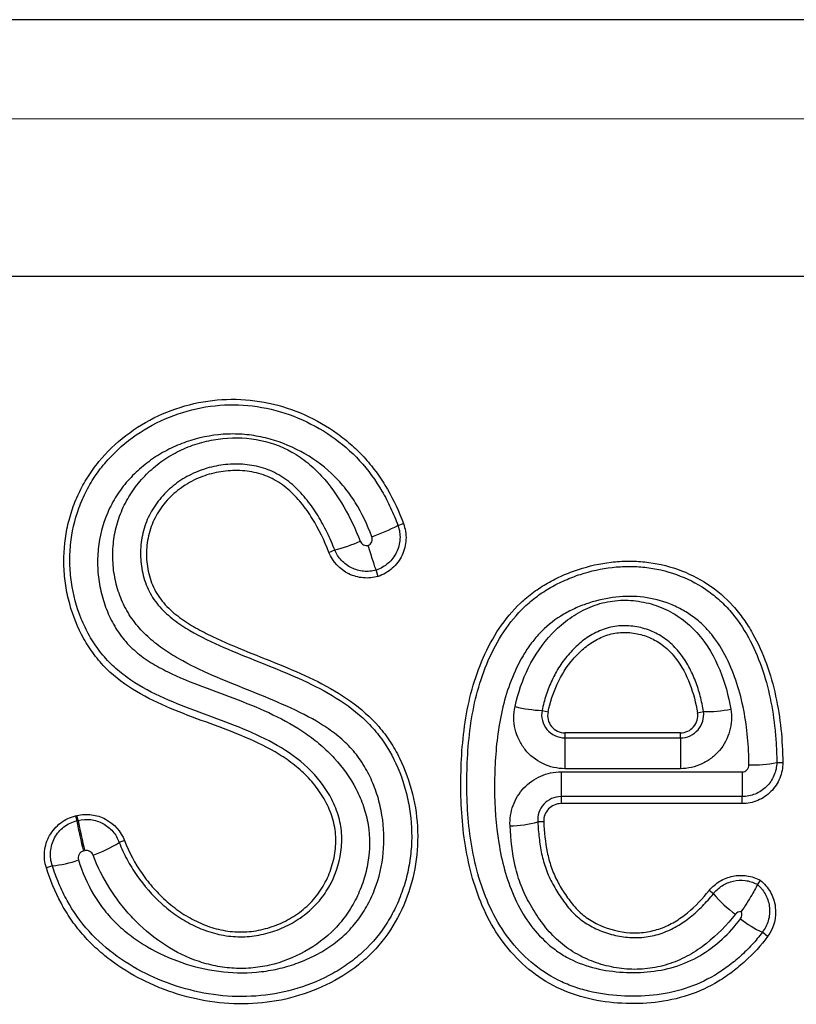
# Model space of a CAD drawing. Units: millimetres. Extents: x 75 to 2100, y 0 to 1460.
# Drawn here: x 1576 to 1602, y 1197 to 1231 of the extents above; entities that cross this region are included whole.
import ezdxf

# ---------------------------------------------------------------- set-up
doc = ezdxf.new("R2010")
doc.units = ezdxf.units.MM
doc.header["$LTSCALE"] = 5
doc.layers.get('0').update_dxf_attribs({"color": 1})
doc.layers.add('132307', color=7, linetype='Continuous')

# ---------------------------------------------------------------- blocks, each defined once
blk = doc.blocks.new('1037902-M_005_Front_view')
for p, q in [((435.132, 121.771), (328.47, 121.771)), ((329.224, 118.357), (434.378, 118.36)), ((361.884, 104.335), (362.071, 104.402)), ((359.507, 103.405), (359.705, 103.488)), ((361.135, 102.794), (361.13, 102.792)), ((361.201, 102.576), (361.135, 102.793)), ((366.848, 97.956), (367.055, 97.905)), ((372.205, 97.875), (372.413, 97.915)), ((371.616, 97.182), (367.637, 97.182)), ((367.637, 97.182), (367.637, 97.008)), ((371.616, 97.008), (371.616, 97.182)), ((367.637, 97.008), (371.616, 97.008)), ((374.937, 96.162), (375.143, 96.158)), ((367.502, 95.835), (373.739, 95.835)), ((371.616, 95.947), (367.637, 95.947)), ((373.739, 94.984), (367.502, 94.984)), ((367.502, 94.984), (367.502, 94.742)), ((373.739, 94.742), (367.502, 94.742)), ((373.739, 94.742), (373.739, 94.984)), ((350.777, 94.32), (350.821, 94.331)), ((350.777, 94.32), (350.819, 94.153)), ((350.819, 94.153), (350.863, 94.164)), ((350.863, 94.164), (350.821, 94.331)), ((366.908, 94.116), (366.702, 94.112)), ((352.462, 93.468), (352.278, 93.403)), ((351.093, 93.118), (351.049, 93.107)), ((349.974, 92.599), (349.767, 92.526)), ((374.369, 92.101), (374.271, 91.958)), ((372.752, 91.634), (372.606, 91.744)), ((374.268, 91.954), (374.289, 91.936)), ((374.623, 90.164), (374.44, 90.308))]:
    blk.add_line(p, q)
at = {"flags": 128}
for points in [[(434.379, 112.912), (418.379, 112.912), (354.379, 112.912), (329.225, 112.913)], [(367.637, 97.008), (367.637, 96.977), (367.637, 96.937), (367.637, 96.888), (367.637, 96.83), (367.637, 96.764), (367.637, 96.691), (367.637, 96.612), (367.637, 96.527), (367.637, 96.436), (367.637, 96.343), (367.637, 96.246), (367.637, 96.147), (367.637, 96.047), (367.637, 95.947)], [(371.616, 97.008), (371.616, 96.977), (371.616, 96.937), (371.616, 96.888), (371.616, 96.83), (371.616, 96.764), (371.616, 96.691), (371.616, 96.612), (371.616, 96.527), (371.616, 96.436), (371.616, 96.343), (371.616, 96.246), (371.616, 96.147), (371.616, 96.047), (371.616, 95.947)], [(367.502, 95.835), (367.502, 95.737), (367.502, 95.641), (367.502, 95.548), (367.502, 95.459), (367.502, 95.375), (367.502, 95.297), (367.502, 95.224), (367.502, 95.16), (367.502, 95.103), (367.502, 95.054), (367.502, 95.014), (367.502, 94.984)], [(373.739, 95.835), (373.739, 95.737), (373.739, 95.641), (373.739, 95.548), (373.739, 95.459), (373.739, 95.375), (373.739, 95.297), (373.739, 95.224), (373.739, 95.16), (373.739, 95.103), (373.739, 95.054), (373.739, 95.014), (373.739, 94.984)]]:
    blk.add_lwpolyline(points, dxfattribs=at)
for centre, radius, start, end in [((358.78, 110.28), 6.707, 289.1826, 297.5717), ((358.122, 109.57), 6.285, 284.5827, 293.0868), ((366.994, 102.319), 4.366, 255.7439, 268.0845), ((372.504, 102.174), 4.26, 268.7675, 281.4751), ((374.109, 100.115), 4.039, 268.1679, 281.8169), ((366.632, 97.084), 16.083, 190.5008, 194.3168), ((366.682, 97.097), 16.089, 190.502, 194.3164), ((365.731, 97.595), 3.616, 270.2427, 285.588), ((350.181, 96.609), 3.83, 288.1705, 303.1995), ((349.668, 96.107), 3.521, 274.9776, 290.0411), ((376.174, 94.554), 4.499, 220.4771, 233.731), ((375.982, 93.663), 3.692, 231.5793, 245.3145)]:
    blk.add_arc(centre, radius, start, end)
for points, knots in [([(352.462, 93.468), (352.618, 93.061), (352.821, 92.682), (353.191, 92.151), (353.327, 91.979), (353.615, 91.655), (353.767, 91.503), (354.091, 91.22), (354.261, 91.089), (354.622, 90.849), (354.814, 90.741), (355.209, 90.558), (355.412, 90.484), (355.834, 90.372), (356.052, 90.336), (356.484, 90.309), (356.701, 90.318), (357.133, 90.38), (357.347, 90.432), (357.758, 90.573), (357.958, 90.663), (358.339, 90.879), (358.516, 91.004), (358.842, 91.287), (358.993, 91.448), (359.252, 91.797), (359.361, 91.983), (359.543, 92.377), (359.614, 92.585), (359.711, 93.006), (359.739, 93.221), (359.744, 93.658), (359.721, 93.872), (359.622, 94.292), (359.546, 94.499), (359.356, 94.89), (359.243, 95.074), (358.986, 95.424), (358.841, 95.59), (358.533, 95.895), (358.368, 96.035), (358.02, 96.293), (357.837, 96.413), (357.272, 96.742), (356.878, 96.924), (355.674, 97.422), (354.843, 97.69), (353.642, 98.196), (353.248, 98.384), (352.5, 98.83), (352.151, 99.086), (351.687, 99.545), (351.543, 99.711), (351.283, 100.057), (351.166, 100.238), (350.85, 100.803), (350.686, 101.212), (350.514, 101.838), (350.469, 102.049), (350.402, 102.478), (350.382, 102.697), (350.358, 103.347), (350.393, 103.776), (350.521, 104.414), (350.577, 104.627), (350.712, 105.038), (350.791, 105.239), (350.975, 105.629), (351.078, 105.819), (351.311, 106.187), (351.44, 106.365), (351.852, 106.867), (352.164, 107.167), (352.858, 107.7), (353.229, 107.925), (354.014, 108.293), (354.431, 108.437), (355.275, 108.629), (355.704, 108.68), (356.579, 108.687), (357.011, 108.643), (357.855, 108.461), (358.274, 108.323), (359.065, 107.97), (359.44, 107.755), (359.97, 107.373), (360.142, 107.236), (360.464, 106.947), (360.616, 106.795), (360.903, 106.474), (361.038, 106.306), (361.291, 105.954), (361.409, 105.77), (361.736, 105.205), (361.918, 104.81), (362.071, 104.402)], [0, 0, 0, 0, 0.03125, 0.03125, 0.046875, 0.046875, 0.0625, 0.0625, 0.078125, 0.078125, 0.09375, 0.09375, 0.109375, 0.109375, 0.125, 0.125, 0.140625, 0.140625, 0.15625, 0.15625, 0.171875, 0.171875, 0.1875, 0.1875, 0.203125, 0.203125, 0.21875, 0.21875, 0.234375, 0.234375, 0.25, 0.25, 0.265625, 0.265625, 0.28125, 0.28125, 0.296875, 0.296875, 0.3125, 0.3125, 0.328125, 0.328125, 0.34375, 0.34375, 0.375, 0.375, 0.4375, 0.4375, 0.46875, 0.46875, 0.5, 0.5, 0.515625, 0.515625, 0.53125, 0.53125, 0.5625, 0.5625, 0.578125, 0.578125, 0.59375, 0.59375, 0.625, 0.625, 0.640625, 0.640625, 0.65625, 0.65625, 0.671875, 0.671875, 0.6875, 0.6875, 0.71875, 0.71875, 0.75, 0.75, 0.78125, 0.78125, 0.8125, 0.8125, 0.84375, 0.84375, 0.875, 0.875, 0.90625, 0.90625, 0.921875, 0.921875, 0.9375, 0.9375, 0.953125, 0.953125, 0.96875, 0.96875, 1, 1, 1, 1]), ([(352.278, 93.403), (352.317, 93.304), (352.36, 93.203), (352.45, 93.007), (352.498, 92.911), (352.65, 92.627), (352.762, 92.445), (353.128, 91.914), (353.417, 91.583), (353.895, 91.152), (354.063, 91.019), (354.417, 90.773), (354.604, 90.661), (354.994, 90.465), (355.194, 90.383), (355.608, 90.253), (355.823, 90.205), (356.256, 90.15), (356.473, 90.144), (356.905, 90.173), (357.123, 90.208), (357.546, 90.316), (357.75, 90.388), (358.146, 90.567), (358.339, 90.675), (358.694, 90.921), (358.86, 91.059), (359.163, 91.368), (359.299, 91.54), (359.648, 92.083), (359.812, 92.493), (359.932, 93.126), (359.952, 93.343), (359.945, 93.775), (359.917, 93.988), (359.814, 94.405), (359.738, 94.612), (359.55, 95.002), (359.438, 95.187), (359.056, 95.719), (358.75, 96.028), (358.058, 96.565), (357.685, 96.785), (356.524, 97.362), (355.694, 97.641), (354.473, 98.101), (354.067, 98.262), (353.282, 98.632), (352.903, 98.84), (352.373, 99.221), (352.203, 99.36), (351.889, 99.659), (351.744, 99.819), (351.48, 100.16), (351.36, 100.343), (351.145, 100.722), (351.051, 100.918), (350.807, 101.519), (350.693, 101.945), (350.6, 102.587), (350.582, 102.802), (350.573, 103.234), (350.581, 103.453), (350.647, 104.103), (350.742, 104.523), (350.963, 105.134), (351.05, 105.336), (351.249, 105.722), (351.36, 105.907), (351.606, 106.262), (351.74, 106.431), (352.03, 106.755), (352.187, 106.909), (352.676, 107.339), (353.033, 107.586), (353.803, 108), (354.204, 108.161), (355.038, 108.394), (355.473, 108.465), (356.336, 108.508), (356.768, 108.481), (357.629, 108.327), (358.043, 108.202), (358.843, 107.87), (359.23, 107.658), (359.94, 107.167), (360.267, 106.885), (360.859, 106.24), (361.112, 105.889), (361.439, 105.329), (361.539, 105.136), (361.678, 104.84), (361.722, 104.74), (361.806, 104.539), (361.846, 104.436), (361.884, 104.335)], [0, 0, 0, 0, 0.007813, 0.007813, 0.015625, 0.015625, 0.03125, 0.03125, 0.0625, 0.0625, 0.078125, 0.078125, 0.09375, 0.09375, 0.109375, 0.109375, 0.125, 0.125, 0.140625, 0.140625, 0.15625, 0.15625, 0.171875, 0.171875, 0.1875, 0.1875, 0.203125, 0.203125, 0.21875, 0.21875, 0.25, 0.25, 0.265625, 0.265625, 0.28125, 0.28125, 0.296875, 0.296875, 0.3125, 0.3125, 0.34375, 0.34375, 0.375, 0.375, 0.4375, 0.4375, 0.46875, 0.46875, 0.5, 0.5, 0.515625, 0.515625, 0.53125, 0.53125, 0.546875, 0.546875, 0.5625, 0.5625, 0.59375, 0.59375, 0.609375, 0.609375, 0.625, 0.625, 0.65625, 0.65625, 0.671875, 0.671875, 0.6875, 0.6875, 0.703125, 0.703125, 0.71875, 0.71875, 0.75, 0.75, 0.78125, 0.78125, 0.8125, 0.8125, 0.84375, 0.84375, 0.875, 0.875, 0.90625, 0.90625, 0.9375, 0.9375, 0.96875, 0.96875, 0.984375, 0.984375, 0.992188, 0.992188, 1, 1, 1, 1]), ([(350.875, 92.799), (351.008, 92.382), (351.176, 91.982), (351.507, 91.421), (351.631, 91.239), (351.903, 90.896), (352.05, 90.736), (352.363, 90.437), (352.529, 90.298), (352.879, 90.037), (353.063, 89.915), (353.628, 89.583), (354.023, 89.404), (354.847, 89.12), (355.279, 89.017), (356.141, 88.904), (356.575, 88.893), (357.231, 88.952), (357.45, 88.984), (357.876, 89.073), (358.086, 89.13), (358.496, 89.268), (358.698, 89.349), (359.092, 89.538), (359.286, 89.647), (359.65, 89.887), (359.823, 90.02), (360.147, 90.311), (360.3, 90.473), (360.571, 90.815), (360.692, 90.995), (360.905, 91.373), (360.999, 91.573), (361.236, 92.185), (361.335, 92.609), (361.42, 93.482), (361.404, 93.915), (361.297, 94.561), (361.247, 94.776), (361.122, 95.193), (361.046, 95.395), (360.866, 95.79), (360.762, 95.981), (360.521, 96.351), (360.386, 96.523), (360.09, 96.84), (359.929, 96.985), (359.586, 97.255), (359.404, 97.38), (358.845, 97.725), (358.456, 97.918), (357.265, 98.454), (356.444, 98.755), (355.245, 99.272), (354.85, 99.453), (354.278, 99.765), (354.091, 99.876), (353.727, 100.119), (353.55, 100.251), (353.217, 100.538), (353.061, 100.692), (352.778, 101.025), (352.649, 101.207), (352.432, 101.588), (352.343, 101.787), (352.2, 102.199), (352.146, 102.414), (352.075, 102.847), (352.057, 103.065), (352.055, 103.504), (352.073, 103.725), (352.142, 104.157), (352.194, 104.369), (352.335, 104.782), (352.425, 104.986), (352.635, 105.371), (352.755, 105.553), (353.025, 105.898), (353.176, 106.062), (353.499, 106.36), (353.67, 106.496), (354.034, 106.74), (354.228, 106.849), (354.627, 107.034), (354.832, 107.111), (355.252, 107.234), (355.469, 107.28), (356.124, 107.371), (356.56, 107.369), (357.435, 107.223), (357.846, 107.082), (358.42, 106.756), (358.603, 106.629), (358.943, 106.351), (359.102, 106.199), (359.549, 105.711), (359.801, 105.351), (360.238, 104.596), (360.425, 104.197), (360.587, 103.789)], [0, 0, 0, 0, 0.03125, 0.03125, 0.046875, 0.046875, 0.0625, 0.0625, 0.078125, 0.078125, 0.09375, 0.09375, 0.125, 0.125, 0.15625, 0.15625, 0.1875, 0.1875, 0.203125, 0.203125, 0.21875, 0.21875, 0.234375, 0.234375, 0.25, 0.25, 0.265625, 0.265625, 0.28125, 0.28125, 0.296875, 0.296875, 0.3125, 0.3125, 0.34375, 0.34375, 0.375, 0.375, 0.390625, 0.390625, 0.40625, 0.40625, 0.421875, 0.421875, 0.4375, 0.4375, 0.453125, 0.453125, 0.46875, 0.46875, 0.5, 0.5, 0.5625, 0.5625, 0.59375, 0.59375, 0.609375, 0.609375, 0.625, 0.625, 0.640625, 0.640625, 0.65625, 0.65625, 0.671875, 0.671875, 0.6875, 0.6875, 0.703125, 0.703125, 0.71875, 0.71875, 0.734375, 0.734375, 0.75, 0.75, 0.765625, 0.765625, 0.78125, 0.78125, 0.796875, 0.796875, 0.8125, 0.8125, 0.828125, 0.828125, 0.84375, 0.84375, 0.875, 0.875, 0.90625, 0.90625, 0.921875, 0.921875, 0.9375, 0.9375, 0.96875, 0.96875, 1, 1, 1, 1]), ([(360.984, 103.946), (360.83, 104.355), (360.643, 104.752), (360.3, 105.304), (360.175, 105.481), (359.9, 105.819), (359.75, 105.98), (359.274, 106.424), (358.921, 106.674), (358.149, 107.089), (357.744, 107.246), (357.11, 107.401), (356.893, 107.439), (356.46, 107.484), (356.244, 107.491), (355.595, 107.468), (355.158, 107.393), (354.538, 107.2), (354.336, 107.123), (353.941, 106.94), (353.748, 106.834), (353.381, 106.599), (353.207, 106.47), (352.876, 106.189), (352.718, 106.034), (352.431, 105.707), (352.301, 105.535), (352.069, 105.17), (351.967, 104.976), (351.708, 104.374), (351.601, 103.955), (351.533, 103.304), (351.527, 103.085), (351.546, 102.653), (351.572, 102.438), (351.654, 102.011), (351.711, 101.799), (351.854, 101.389), (351.94, 101.19), (352.146, 100.805), (352.265, 100.621), (352.534, 100.283), (352.685, 100.127), (353.017, 99.843), (353.195, 99.716), (353.563, 99.487), (353.754, 99.383), (354.337, 99.095), (354.743, 98.931), (355.558, 98.621), (355.969, 98.474), (357.19, 98.005), (357.987, 97.659), (358.883, 97.038), (359.058, 96.904), (359.387, 96.619), (359.543, 96.468), (359.983, 95.986), (360.241, 95.627), (360.541, 95.049), (360.627, 94.848), (360.768, 94.434), (360.82, 94.225), (360.924, 93.588), (360.919, 93.144), (360.814, 92.505), (360.763, 92.296), (360.629, 91.882), (360.546, 91.679), (360.354, 91.292), (360.244, 91.106), (359.995, 90.751), (359.855, 90.581), (359.402, 90.113), (359.057, 89.851), (358.289, 89.426), (357.884, 89.27), (357.243, 89.123), (357.026, 89.089), (356.593, 89.055), (356.377, 89.053), (355.944, 89.084), (355.725, 89.116), (355.298, 89.211), (355.09, 89.273), (354.481, 89.499), (354.089, 89.707), (353.377, 90.196), (353.051, 90.477), (352.604, 90.947), (352.461, 91.113), (352.195, 91.456), (352.071, 91.632), (351.726, 92.178), (351.531, 92.562), (351.376, 92.969)], [0, 0, 0, 0, 0.03125, 0.03125, 0.046875, 0.046875, 0.0625, 0.0625, 0.09375, 0.09375, 0.125, 0.125, 0.140625, 0.140625, 0.15625, 0.15625, 0.1875, 0.1875, 0.203125, 0.203125, 0.21875, 0.21875, 0.234375, 0.234375, 0.25, 0.25, 0.265625, 0.265625, 0.28125, 0.28125, 0.3125, 0.3125, 0.328125, 0.328125, 0.34375, 0.34375, 0.359375, 0.359375, 0.375, 0.375, 0.390625, 0.390625, 0.40625, 0.40625, 0.421875, 0.421875, 0.4375, 0.4375, 0.46875, 0.46875, 0.5, 0.5, 0.5625, 0.5625, 0.578125, 0.578125, 0.59375, 0.59375, 0.625, 0.625, 0.640625, 0.640625, 0.65625, 0.65625, 0.6875, 0.6875, 0.703125, 0.703125, 0.71875, 0.71875, 0.734375, 0.734375, 0.75, 0.75, 0.78125, 0.78125, 0.8125, 0.8125, 0.828125, 0.828125, 0.84375, 0.84375, 0.859375, 0.859375, 0.875, 0.875, 0.90625, 0.90625, 0.9375, 0.9375, 0.953125, 0.953125, 0.96875, 0.96875, 1, 1, 1, 1]), ([(359.705, 103.488), (359.625, 103.69), (359.537, 103.893), (359.346, 104.285), (359.242, 104.476), (359.016, 104.849), (358.892, 105.029), (358.618, 105.375), (358.47, 105.538), (358.145, 105.833), (357.967, 105.966), (357.585, 106.186), (357.384, 106.27), (356.962, 106.391), (356.741, 106.427), (356.303, 106.456), (356.081, 106.449), (355.643, 106.394), (355.429, 106.346), (355.011, 106.212), (354.806, 106.125), (354.422, 105.912), (354.243, 105.788), (353.909, 105.503), (353.755, 105.341), (353.489, 104.996), (353.374, 104.809), (353.187, 104.408), (353.119, 104.2), (353.031, 103.773), (353.01, 103.551), (353.015, 103.114), (353.04, 102.897), (353.138, 102.467), (353.211, 102.26), (353.407, 101.872), (353.534, 101.688), (353.825, 101.359), (353.988, 101.212), (354.338, 100.942), (354.521, 100.822), (355.084, 100.49), (355.479, 100.305), (356.278, 99.955), (356.684, 99.792), (357.496, 99.467), (357.902, 99.305), (358.703, 98.954), (359.1, 98.765), (359.858, 98.333), (360.219, 98.091), (360.716, 97.662), (360.874, 97.508), (361.163, 97.183), (361.295, 97.012), (361.657, 96.472), (361.853, 96.075), (362.075, 95.463), (362.137, 95.255), (362.239, 94.831), (362.279, 94.615), (362.363, 93.969), (362.372, 93.537), (362.312, 92.888), (362.28, 92.67), (362.192, 92.245), (362.136, 92.037), (362.001, 91.627), (361.922, 91.426), (361.74, 91.033), (361.635, 90.839), (361.29, 90.285), (361.017, 89.951), (360.542, 89.507), (360.371, 89.367), (360.016, 89.111), (359.832, 88.995), (359.262, 88.676), (358.853, 88.505), (358.02, 88.25), (357.592, 88.165), (356.716, 88.079), (356.281, 88.08), (355.414, 88.16), (354.98, 88.242), (354.139, 88.475), (353.732, 88.627), (352.944, 88.999), (352.563, 89.221), (351.859, 89.729), (351.532, 90.015), (350.945, 90.668), (350.696, 91.021), (350.382, 91.588), (350.288, 91.784), (350.117, 92.185), (350.041, 92.392), (349.974, 92.599)], [0, 0, 0, 0, 0.015625, 0.015625, 0.03125, 0.03125, 0.046875, 0.046875, 0.0625, 0.0625, 0.078125, 0.078125, 0.09375, 0.09375, 0.109375, 0.109375, 0.125, 0.125, 0.140625, 0.140625, 0.15625, 0.15625, 0.171875, 0.171875, 0.1875, 0.1875, 0.203125, 0.203125, 0.21875, 0.21875, 0.234375, 0.234375, 0.25, 0.25, 0.265625, 0.265625, 0.28125, 0.28125, 0.296875, 0.296875, 0.3125, 0.3125, 0.34375, 0.34375, 0.375, 0.375, 0.40625, 0.40625, 0.4375, 0.4375, 0.46875, 0.46875, 0.484375, 0.484375, 0.5, 0.5, 0.53125, 0.53125, 0.546875, 0.546875, 0.5625, 0.5625, 0.59375, 0.59375, 0.609375, 0.609375, 0.625, 0.625, 0.640625, 0.640625, 0.65625, 0.65625, 0.6875, 0.6875, 0.703125, 0.703125, 0.71875, 0.71875, 0.75, 0.75, 0.78125, 0.78125, 0.8125, 0.8125, 0.84375, 0.84375, 0.875, 0.875, 0.90625, 0.90625, 0.9375, 0.9375, 0.96875, 0.96875, 0.984375, 0.984375, 1, 1, 1, 1]), ([(359.507, 103.405), (359.345, 103.812), (359.158, 104.204), (358.816, 104.758), (358.691, 104.937), (358.414, 105.277), (358.261, 105.438), (357.928, 105.723), (357.743, 105.849), (357.351, 106.046), (357.145, 106.116), (356.714, 106.207), (356.493, 106.227), (356.056, 106.224), (355.836, 106.2), (355.405, 106.11), (355.196, 106.045), (354.793, 105.872), (354.598, 105.762), (354.243, 105.509), (354.08, 105.364), (353.784, 105.036), (353.656, 104.857), (353.446, 104.475), (353.363, 104.268), (353.253, 103.844), (353.224, 103.627), (353.214, 103.187), (353.234, 102.967), (353.324, 102.54), (353.396, 102.327), (353.592, 101.939), (353.718, 101.761), (354.017, 101.435), (354.183, 101.292), (354.534, 101.032), (354.72, 100.914), (355.103, 100.697), (355.298, 100.598), (356.287, 100.127), (357.111, 99.823), (358.326, 99.319), (358.727, 99.144), (359.509, 98.75), (359.892, 98.529), (360.604, 98.019), (360.931, 97.732), (361.363, 97.233), (361.495, 97.056), (361.734, 96.692), (361.841, 96.503), (362.131, 95.919), (362.281, 95.502), (362.488, 94.656), (362.548, 94.223), (362.574, 93.348), (362.541, 92.916), (362.381, 92.065), (362.254, 91.641), (361.911, 90.845), (361.696, 90.469), (361.301, 89.944), (361.158, 89.777), (360.854, 89.466), (360.693, 89.321), (360.183, 88.915), (359.805, 88.681), (359.018, 88.301), (358.605, 88.152), (357.751, 87.936), (357.319, 87.872), (356.447, 87.823), (356.003, 87.841), (355.135, 87.953), (354.71, 88.047), (354.082, 88.24), (353.874, 88.314), (353.468, 88.478), (353.269, 88.568), (352.687, 88.862), (352.317, 89.089), (351.794, 89.485), (351.624, 89.626), (351.304, 89.923), (351.153, 90.079), (350.87, 90.407), (350.737, 90.578), (350.491, 90.938), (350.376, 91.126), (350.066, 91.704), (349.9, 92.108), (349.767, 92.526)], [0, 0, 0, 0, 0.03125, 0.03125, 0.046875, 0.046875, 0.0625, 0.0625, 0.078125, 0.078125, 0.09375, 0.09375, 0.109375, 0.109375, 0.125, 0.125, 0.140625, 0.140625, 0.15625, 0.15625, 0.171875, 0.171875, 0.1875, 0.1875, 0.203125, 0.203125, 0.21875, 0.21875, 0.234375, 0.234375, 0.25, 0.25, 0.265625, 0.265625, 0.28125, 0.28125, 0.296875, 0.296875, 0.3125, 0.3125, 0.375, 0.375, 0.40625, 0.40625, 0.4375, 0.4375, 0.46875, 0.46875, 0.484375, 0.484375, 0.5, 0.5, 0.53125, 0.53125, 0.5625, 0.5625, 0.59375, 0.59375, 0.625, 0.625, 0.65625, 0.65625, 0.671875, 0.671875, 0.6875, 0.6875, 0.71875, 0.71875, 0.75, 0.75, 0.78125, 0.78125, 0.8125, 0.8125, 0.84375, 0.84375, 0.859375, 0.859375, 0.875, 0.875, 0.90625, 0.90625, 0.921875, 0.921875, 0.9375, 0.9375, 0.953125, 0.953125, 0.96875, 0.96875, 1, 1, 1, 1]), ([(361.884, 104.335), (361.938, 104.187), (361.962, 104.026), (361.945, 103.708), (361.905, 103.551), (361.767, 103.266), (361.669, 103.137), (361.432, 102.927), (361.289, 102.845), (361.139, 102.795)], [0, 0, 0, 0, 0.25, 0.25, 0.5, 0.5, 0.75, 0.75, 1, 1, 1, 1]), ([(362.071, 104.402), (362.105, 104.313), (362.128, 104.223), (362.158, 104.038), (362.164, 103.942), (362.156, 103.754), (362.143, 103.662), (362.097, 103.479), (362.065, 103.389), (361.945, 103.135), (361.829, 102.981), (361.618, 102.795), (361.541, 102.739), (361.377, 102.644), (361.291, 102.606), (361.201, 102.576)], [0, 0, 0, 0, 0.125, 0.125, 0.25, 0.25, 0.375, 0.375, 0.5, 0.5, 0.75, 0.75, 0.875, 0.875, 1, 1, 1, 1]), ([(360.856, 103.641), (360.912, 103.665), (360.957, 103.712), (361.004, 103.824), (361.005, 103.889), (360.984, 103.946)], [0, 0, 0, 0, 0.5, 0.5, 1, 1, 1, 1]), ([(360.587, 103.789), (360.607, 103.737), (360.646, 103.693), (360.744, 103.639), (360.8, 103.63), (360.856, 103.641)], [0, 0, 0, 0, 0.5, 0.5, 1, 1, 1, 1]), ([(361.135, 102.794), (361.115, 102.844), (361.077, 102.953), (361.002, 103.179), (360.975, 103.264), (360.917, 103.445), (360.886, 103.543), (360.856, 103.641)], [0, 0, 0, 0, 0.5, 0.5, 0.75, 0.75, 1, 1, 1, 1]), ([(361.201, 102.576), (361.034, 102.529), (360.862, 102.511), (360.516, 102.541), (360.349, 102.587), (359.884, 102.815), (359.636, 103.082), (359.507, 103.405)], [0, 0, 0, 0, 0.25, 0.25, 0.5, 0.5, 1, 1, 1, 1]), ([(361.13, 102.792), (361.06, 102.773), (360.987, 102.76), (360.844, 102.747), (360.772, 102.747), (360.557, 102.767), (360.415, 102.807), (360.156, 102.934), (360.038, 103.02), (359.839, 103.232), (359.76, 103.353), (359.705, 103.488)], [0, 0, 0, 0, 0.125, 0.125, 0.25, 0.25, 0.5, 0.5, 0.75, 0.75, 1, 1, 1, 1]), ([(374.623, 90.164), (374.392, 89.852), (374.134, 89.569), (373.71, 89.181), (373.563, 89.058), (373.255, 88.826), (373.093, 88.717), (372.596, 88.418), (372.249, 88.257), (371.52, 88.016), (371.134, 87.934), (370.368, 87.846), (369.984, 87.837), (369.213, 87.878), (368.824, 87.93), (368.074, 88.107), (367.709, 88.232), (367.009, 88.573), (366.688, 88.783), (366.099, 89.272), (365.828, 89.554), (365.355, 90.159), (365.15, 90.484), (364.624, 91.518), (364.403, 92.247), (364.187, 93.376), (364.136, 93.759), (364.069, 94.518), (364.053, 94.898), (364.048, 95.657), (364.058, 96.037), (364.104, 96.795), (364.142, 97.174), (364.257, 97.932), (364.335, 98.312), (364.54, 99.053), (364.667, 99.415), (364.977, 100.12), (365.162, 100.463), (365.587, 101.098), (365.83, 101.393), (366.251, 101.791), (366.402, 101.917), (366.713, 102.147), (366.874, 102.252), (367.208, 102.443), (367.379, 102.53), (367.733, 102.686), (367.916, 102.756), (368.469, 102.937), (368.846, 103.021), (369.423, 103.089), (369.618, 103.101), (370.007, 103.105), (370.199, 103.096), (370.772, 103.036), (371.147, 102.952), (371.883, 102.692), (372.23, 102.521), (372.874, 102.098), (373.174, 101.84), (373.56, 101.41), (373.68, 101.259), (373.904, 100.944), (374.008, 100.779), (374.294, 100.273), (374.45, 99.922), (374.711, 99.201), (374.816, 98.829), (375.063, 97.695), (375.138, 96.93), (375.143, 96.158)], [0, 0, 0, 0, 0.03125, 0.03125, 0.046875, 0.046875, 0.0625, 0.0625, 0.09375, 0.09375, 0.125, 0.125, 0.15625, 0.15625, 0.1875, 0.1875, 0.21875, 0.21875, 0.25, 0.25, 0.28125, 0.28125, 0.3125, 0.3125, 0.375, 0.375, 0.40625, 0.40625, 0.4375, 0.4375, 0.46875, 0.46875, 0.5, 0.5, 0.53125, 0.53125, 0.5625, 0.5625, 0.59375, 0.59375, 0.625, 0.625, 0.640625, 0.640625, 0.65625, 0.65625, 0.671875, 0.671875, 0.6875, 0.6875, 0.71875, 0.71875, 0.734375, 0.734375, 0.75, 0.75, 0.78125, 0.78125, 0.8125, 0.8125, 0.84375, 0.84375, 0.859375, 0.859375, 0.875, 0.875, 0.90625, 0.90625, 0.9375, 0.9375, 1, 1, 1, 1]), ([(374.44, 90.308), (374.385, 90.234), (374.326, 90.159), (374.207, 90.015), (374.146, 89.945), (373.957, 89.74), (373.825, 89.609), (373.55, 89.36), (373.406, 89.242), (373.105, 89.019), (372.948, 88.914), (372.467, 88.63), (372.13, 88.478), (371.422, 88.251), (371.049, 88.176), (370.308, 88.096), (369.936, 88.09), (369.189, 88.135), (368.815, 88.188), (368.273, 88.321), (368.094, 88.374), (367.743, 88.5), (367.568, 88.574), (367.066, 88.825), (366.759, 89.032), (366.195, 89.513), (365.936, 89.789), (365.486, 90.378), (365.293, 90.694), (364.962, 91.362), (364.826, 91.709), (364.605, 92.413), (364.519, 92.772), (364.384, 93.499), (364.336, 93.87), (364.274, 94.606), (364.26, 94.974), (364.256, 95.707), (364.265, 96.073), (364.31, 96.804), (364.346, 97.169), (364.455, 97.897), (364.529, 98.261), (364.726, 98.984), (364.848, 99.338), (365.145, 100.022), (365.323, 100.356), (365.736, 100.978), (365.971, 101.267), (366.379, 101.655), (366.525, 101.777), (366.826, 101.999), (366.982, 102.1), (367.305, 102.286), (367.472, 102.37), (367.816, 102.521), (367.993, 102.589), (368.527, 102.763), (368.892, 102.844), (369.453, 102.908), (369.642, 102.919), (370.016, 102.922), (370.203, 102.912), (370.759, 102.852), (371.131, 102.766), (371.833, 102.512), (372.166, 102.345), (372.636, 102.029), (372.785, 101.914), (373.065, 101.667), (373.196, 101.535), (373.565, 101.115), (373.779, 100.8), (374.138, 100.147), (374.286, 99.806), (374.534, 99.101), (374.633, 98.738), (374.786, 98.011), (374.842, 97.645), (374.897, 97.091), (374.911, 96.906), (374.93, 96.535), (374.936, 96.347), (374.937, 96.162)], [0, 0, 0, 0, 0.007812, 0.007812, 0.015625, 0.015625, 0.03125, 0.03125, 0.046875, 0.046875, 0.0625, 0.0625, 0.09375, 0.09375, 0.125, 0.125, 0.15625, 0.15625, 0.1875, 0.1875, 0.203125, 0.203125, 0.21875, 0.21875, 0.25, 0.25, 0.28125, 0.28125, 0.3125, 0.3125, 0.34375, 0.34375, 0.375, 0.375, 0.40625, 0.40625, 0.4375, 0.4375, 0.46875, 0.46875, 0.5, 0.5, 0.53125, 0.53125, 0.5625, 0.5625, 0.59375, 0.59375, 0.625, 0.625, 0.640625, 0.640625, 0.65625, 0.65625, 0.671875, 0.671875, 0.6875, 0.6875, 0.71875, 0.71875, 0.734375, 0.734375, 0.75, 0.75, 0.78125, 0.78125, 0.8125, 0.8125, 0.828125, 0.828125, 0.84375, 0.84375, 0.875, 0.875, 0.90625, 0.90625, 0.9375, 0.9375, 0.96875, 0.96875, 0.984375, 0.984375, 1, 1, 1, 1]), ([(361.139, 102.795), (361.139, 102.795), (361.139, 102.795), (361.139, 102.795), (361.138, 102.794), (361.136, 102.794), (361.135, 102.793)], [-0.00000005999, -0.00000005999, -0.00000005999, -0.00000005999, 0, 0, 0, 0.000004900516, 0.000004900516, 0.000004900516, 0.000004900516]), ([(373.98, 96.079), (373.976, 96.713), (373.92, 97.343), (373.737, 98.279), (373.659, 98.586), (373.465, 99.186), (373.348, 99.48), (373.062, 100.049), (372.894, 100.321), (372.596, 100.691), (372.489, 100.81), (372.256, 101.03), (372.133, 101.13), (371.875, 101.312), (371.74, 101.394), (371.458, 101.541), (371.31, 101.605), (370.861, 101.769), (370.552, 101.84), (369.912, 101.9), (369.594, 101.89), (368.963, 101.804), (368.651, 101.726), (368.202, 101.567), (368.056, 101.507), (367.769, 101.369), (367.627, 101.292), (367.222, 101.038), (366.977, 100.838), (366.65, 100.489), (366.548, 100.365), (366.36, 100.109), (366.273, 99.977), (366.032, 99.569), (365.896, 99.281), (365.551, 98.392), (365.411, 97.779), (365.284, 96.841), (365.255, 96.525), (365.22, 95.895), (365.212, 95.58), (365.215, 94.638), (365.256, 94.013), (365.408, 93.079), (365.474, 92.767), (365.642, 92.157), (365.745, 91.859), (365.998, 91.278), (366.15, 90.996), (366.502, 90.476), (366.703, 90.235), (367.047, 89.906), (367.17, 89.802), (367.425, 89.612), (367.558, 89.525), (367.972, 89.294), (368.275, 89.177), (368.889, 89.012), (369.202, 88.961), (369.839, 88.912), (370.16, 88.913), (370.792, 88.968), (371.106, 89.025), (371.721, 89.21), (372.011, 89.338), (372.557, 89.659), (372.816, 89.853), (373.285, 90.279), (373.498, 90.513), (373.688, 90.77)], [0, 0, 0, 0, 0.0625, 0.0625, 0.09375, 0.09375, 0.125, 0.125, 0.15625, 0.15625, 0.171875, 0.171875, 0.1875, 0.1875, 0.203125, 0.203125, 0.21875, 0.21875, 0.25, 0.25, 0.28125, 0.28125, 0.3125, 0.3125, 0.328125, 0.328125, 0.34375, 0.34375, 0.375, 0.375, 0.390625, 0.390625, 0.40625, 0.40625, 0.4375, 0.4375, 0.5, 0.5, 0.53125, 0.53125, 0.5625, 0.5625, 0.625, 0.625, 0.65625, 0.65625, 0.6875, 0.6875, 0.71875, 0.71875, 0.75, 0.75, 0.765625, 0.765625, 0.78125, 0.78125, 0.8125, 0.8125, 0.84375, 0.84375, 0.875, 0.875, 0.90625, 0.90625, 0.9375, 0.9375, 0.96875, 0.96875, 1, 1, 1, 1]), ([(365.918, 98.088), (366.02, 98.555), (366.174, 99.01), (366.596, 99.859), (366.87, 100.259), (367.359, 100.774), (367.536, 100.933), (367.922, 101.22), (368.126, 101.345), (368.557, 101.549), (368.786, 101.63), (369.25, 101.733), (369.486, 101.757), (369.967, 101.752), (370.205, 101.723), (370.668, 101.616), (370.898, 101.538), (371.329, 101.336), (371.531, 101.213), (371.908, 100.923), (372.083, 100.755), (372.547, 100.215), (372.79, 99.794), (373.151, 98.924), (373.275, 98.469), (373.352, 97.999)], [0, 0, 0, 0, 0.125, 0.125, 0.25, 0.25, 0.3125, 0.3125, 0.375, 0.375, 0.4375, 0.4375, 0.5, 0.5, 0.5625, 0.5625, 0.625, 0.625, 0.6875, 0.6875, 0.75, 0.75, 0.875, 0.875, 1, 1, 1, 1]), ([(372.413, 97.915), (372.398, 98.004), (372.381, 98.095), (372.344, 98.273), (372.323, 98.362), (372.254, 98.625), (372.199, 98.797), (372.069, 99.135), (371.994, 99.301), (371.817, 99.624), (371.717, 99.779), (371.492, 100.066), (371.365, 100.201), (371.083, 100.439), (370.931, 100.54), (370.604, 100.703), (370.427, 100.767), (370.07, 100.852), (369.886, 100.875), (369.515, 100.877), (369.334, 100.855), (368.978, 100.763), (368.804, 100.693), (368.479, 100.521), (368.325, 100.416), (368.04, 100.183), (367.91, 100.055), (367.669, 99.78), (367.558, 99.633), (367.358, 99.324), (367.271, 99.163), (367.116, 98.833), (367.048, 98.663), (366.962, 98.4), (366.936, 98.312), (366.888, 98.135), (366.866, 98.044), (366.848, 97.956)], [0, 0, 0, 0, 0.03125, 0.03125, 0.0625, 0.0625, 0.125, 0.125, 0.1875, 0.1875, 0.25, 0.25, 0.3125, 0.3125, 0.375, 0.375, 0.4375, 0.4375, 0.5, 0.5, 0.5625, 0.5625, 0.625, 0.625, 0.6875, 0.6875, 0.75, 0.75, 0.8125, 0.8125, 0.875, 0.875, 0.9375, 0.9375, 0.96875, 0.96875, 1, 1, 1, 1]), ([(367.055, 97.905), (367.127, 98.239), (367.231, 98.559), (367.514, 99.171), (367.697, 99.465), (368.028, 99.853), (368.148, 99.973), (368.41, 100.195), (368.55, 100.294), (368.848, 100.46), (369.008, 100.529), (369.338, 100.62), (369.507, 100.644), (369.853, 100.645), (370.022, 100.625), (370.357, 100.547), (370.52, 100.488), (370.825, 100.337), (370.969, 100.24), (371.23, 100.018), (371.346, 99.893), (371.662, 99.484), (371.819, 99.182), (372.063, 98.545), (372.149, 98.213), (372.205, 97.875)], [0, 0, 0, 0, 0.125, 0.125, 0.25, 0.25, 0.3125, 0.3125, 0.375, 0.375, 0.4375, 0.4375, 0.5, 0.5, 0.5625, 0.5625, 0.625, 0.625, 0.6875, 0.6875, 0.75, 0.75, 0.875, 0.875, 1, 1, 1, 1]), ([(367.637, 95.947), (367.504, 95.947), (367.374, 95.962), (367.119, 96.02), (366.993, 96.064), (366.639, 96.235), (366.429, 96.403), (366.184, 96.709), (366.113, 96.822), (365.999, 97.057), (365.955, 97.179), (365.895, 97.436), (365.879, 97.566), (365.877, 97.826), (365.89, 97.959), (365.918, 98.088)], [0, 0, 0, 0, 0.125, 0.125, 0.25, 0.25, 0.5, 0.5, 0.625, 0.625, 0.75, 0.75, 0.875, 0.875, 1, 1, 1, 1]), ([(366.848, 97.956), (366.826, 97.84), (366.83, 97.723), (366.889, 97.496), (366.943, 97.39), (367.091, 97.21), (367.186, 97.136), (367.399, 97.035), (367.517, 97.008), (367.637, 97.008)], [0, 0, 0, 0, 0.25, 0.25, 0.5, 0.5, 0.75, 0.75, 1, 1, 1, 1]), ([(367.055, 97.905), (367.036, 97.818), (367.037, 97.728), (367.077, 97.556), (367.117, 97.474), (367.227, 97.337), (367.298, 97.28), (367.459, 97.203), (367.547, 97.182), (367.637, 97.182)], [0, 0, 0, 0, 0.25, 0.25, 0.5, 0.5, 0.75, 0.75, 1, 1, 1, 1]), ([(373.352, 97.999), (373.372, 97.872), (373.379, 97.746), (373.366, 97.493), (373.345, 97.365), (373.244, 96.999), (373.123, 96.767), (372.879, 96.477), (372.785, 96.387), (372.583, 96.232), (372.475, 96.166), (372.243, 96.058), (372.121, 96.016), (371.873, 95.961), (371.745, 95.947), (371.616, 95.947)], [0, 0, 0, 0, 0.125, 0.125, 0.25, 0.25, 0.5, 0.5, 0.625, 0.625, 0.75, 0.75, 0.875, 0.875, 1, 1, 1, 1]), ([(371.616, 97.008), (371.733, 97.008), (371.848, 97.033), (372.056, 97.129), (372.15, 97.199), (372.298, 97.37), (372.354, 97.472), (372.418, 97.688), (372.428, 97.802), (372.413, 97.915)], [0, 0, 0, 0, 0.25, 0.25, 0.5, 0.5, 0.75, 0.75, 1, 1, 1, 1]), ([(371.616, 97.182), (371.704, 97.182), (371.789, 97.201), (371.946, 97.274), (372.016, 97.328), (372.127, 97.459), (372.168, 97.537), (372.214, 97.702), (372.219, 97.789), (372.205, 97.875)], [0, 0, 0, 0, 0.25, 0.25, 0.5, 0.5, 0.75, 0.75, 1, 1, 1, 1]), ([(374.937, 96.162), (374.934, 96.008), (374.902, 95.854), (374.779, 95.567), (374.69, 95.437), (374.469, 95.219), (374.337, 95.132), (374.122, 95.044), (374.048, 95.022), (373.895, 94.991), (373.816, 94.984), (373.739, 94.984)], [0, 0, 0, 0, 0.25, 0.25, 0.5, 0.5, 0.75, 0.75, 0.875, 0.875, 1, 1, 1, 1]), ([(375.143, 96.158), (375.145, 95.972), (375.109, 95.789), (375.005, 95.533), (374.962, 95.452), (374.861, 95.298), (374.802, 95.225), (374.608, 95.029), (374.451, 94.923), (374.111, 94.78), (373.926, 94.742), (373.739, 94.742)], [0, 0, 0, 0, 0.25, 0.25, 0.375, 0.375, 0.5, 0.5, 0.75, 0.75, 1, 1, 1, 1]), ([(373.739, 95.835), (373.803, 95.835), (373.866, 95.862), (373.955, 95.952), (373.981, 96.015), (373.98, 96.079)], [0, 0, 0, 0, 0.5, 0.5, 1, 1, 1, 1]), ([(365.746, 93.979), (365.74, 94.099), (365.746, 94.217), (365.781, 94.451), (365.811, 94.568), (365.893, 94.791), (365.944, 94.897), (366.069, 95.099), (366.142, 95.195), (366.386, 95.454), (366.586, 95.595), (366.913, 95.737), (367.028, 95.774), (367.262, 95.823), (367.381, 95.835), (367.502, 95.835)], [0, 0, 0, 0, 0.125, 0.125, 0.25, 0.25, 0.375, 0.375, 0.5, 0.5, 0.75, 0.75, 0.875, 0.875, 1, 1, 1, 1]), ([(367.502, 94.984), (367.39, 94.984), (367.276, 94.959), (367.073, 94.869), (366.98, 94.801), (366.832, 94.638), (366.775, 94.54), (366.706, 94.332), (366.692, 94.221), (366.702, 94.112)], [0, 0, 0, 0, 0.25, 0.25, 0.5, 0.5, 0.75, 0.75, 1, 1, 1, 1]), ([(367.502, 94.742), (367.42, 94.742), (367.341, 94.726), (367.192, 94.662), (367.125, 94.615), (366.96, 94.44), (366.899, 94.278), (366.908, 94.116)], [0, 0, 0, 0, 0.25, 0.25, 0.5, 0.5, 1, 1, 1, 1]), ([(350.821, 94.331), (350.987, 94.371), (351.156, 94.38), (351.493, 94.338), (351.656, 94.286), (352.104, 94.049), (352.34, 93.784), (352.462, 93.468)], [0, 0, 0, 0, 0.25, 0.25, 0.5, 0.5, 1, 1, 1, 1]), ([(349.767, 92.526), (349.738, 92.618), (349.718, 92.712), (349.698, 92.902), (349.698, 92.999), (349.717, 93.19), (349.737, 93.284), (349.794, 93.467), (349.833, 93.557), (349.974, 93.808), (350.103, 93.957), (350.333, 94.131), (350.417, 94.182), (350.591, 94.265), (350.682, 94.297), (350.777, 94.32)], [0, 0, 0, 0, 0.125, 0.125, 0.25, 0.25, 0.375, 0.375, 0.5, 0.5, 0.75, 0.75, 0.875, 0.875, 1, 1, 1, 1]), ([(349.974, 92.599), (349.92, 92.754), (349.898, 92.922), (349.918, 93.171), (349.934, 93.252), (349.981, 93.411), (350.013, 93.489), (350.132, 93.707), (350.242, 93.837), (350.503, 94.039), (350.659, 94.114), (350.819, 94.153)], [0, 0, 0, 0, 0.25, 0.25, 0.375, 0.375, 0.5, 0.5, 0.75, 0.75, 1, 1, 1, 1]), ([(350.863, 94.164), (351.004, 94.199), (351.153, 94.208), (351.446, 94.171), (351.587, 94.126), (351.846, 93.987), (351.962, 93.893), (352.106, 93.727), (352.148, 93.667), (352.222, 93.541), (352.254, 93.472), (352.278, 93.403)], [0, 0, 0, 0, 0.25, 0.25, 0.5, 0.5, 0.75, 0.75, 0.875, 0.875, 1, 1, 1, 1]), ([(366.702, 94.112), (366.707, 94.02), (366.713, 93.926), (366.728, 93.741), (366.737, 93.649), (366.768, 93.373), (366.796, 93.191), (366.874, 92.832), (366.923, 92.654), (367.049, 92.306), (367.127, 92.133), (367.304, 91.802), (367.403, 91.643), (367.615, 91.334), (367.728, 91.184), (367.984, 90.906), (368.125, 90.782), (368.431, 90.566), (368.598, 90.473), (368.944, 90.32), (369.122, 90.259), (369.49, 90.168), (369.679, 90.139), (370.055, 90.115), (370.243, 90.121), (370.619, 90.172), (370.805, 90.216), (371.16, 90.34), (371.332, 90.42), (371.661, 90.609), (371.814, 90.717), (372.106, 90.95), (372.244, 91.077), (372.442, 91.278), (372.506, 91.347), (372.631, 91.488), (372.694, 91.562), (372.752, 91.634)], [0, 0, 0, 0, 0.03125, 0.03125, 0.0625, 0.0625, 0.125, 0.125, 0.1875, 0.1875, 0.25, 0.25, 0.3125, 0.3125, 0.375, 0.375, 0.4375, 0.4375, 0.5, 0.5, 0.5625, 0.5625, 0.625, 0.625, 0.6875, 0.6875, 0.75, 0.75, 0.8125, 0.8125, 0.875, 0.875, 0.9375, 0.9375, 0.96875, 0.96875, 1, 1, 1, 1]), ([(366.908, 94.116), (366.926, 93.762), (366.958, 93.411), (367.063, 92.895), (367.107, 92.725), (367.223, 92.39), (367.295, 92.224), (367.46, 91.907), (367.553, 91.755), (367.752, 91.459), (367.859, 91.314), (368.097, 91.045), (368.228, 90.925), (368.517, 90.716), (368.675, 90.625), (369.165, 90.405), (369.521, 90.315), (370.055, 90.281), (370.235, 90.286), (370.593, 90.336), (370.766, 90.379), (371.102, 90.5), (371.266, 90.578), (371.575, 90.761), (371.72, 90.864), (372.133, 91.202), (372.381, 91.465), (372.606, 91.744)], [0, 0, 0, 0, 0.125, 0.125, 0.1875, 0.1875, 0.25, 0.25, 0.3125, 0.3125, 0.375, 0.375, 0.4375, 0.4375, 0.5, 0.5, 0.625, 0.625, 0.6875, 0.6875, 0.75, 0.75, 0.8125, 0.8125, 0.875, 0.875, 1, 1, 1, 1]), ([(373.512, 90.927), (373.214, 90.554), (372.882, 90.21), (372.324, 89.771), (372.127, 89.638), (371.708, 89.403), (371.491, 89.306), (371.042, 89.153), (370.807, 89.097), (370.332, 89.031), (370.095, 89.021), (369.622, 89.045), (369.383, 89.079), (368.916, 89.186), (368.689, 89.258), (368.25, 89.442), (368.035, 89.555), (367.638, 89.815), (367.454, 89.963), (367.114, 90.298), (366.961, 90.483), (366.683, 90.867), (366.554, 91.066), (366.321, 91.479), (366.217, 91.696), (366.045, 92.136), (365.977, 92.36), (365.817, 93.041), (365.77, 93.507), (365.746, 93.979)], [0, 0, 0, 0, 0.125, 0.125, 0.1875, 0.1875, 0.25, 0.25, 0.3125, 0.3125, 0.375, 0.375, 0.4375, 0.4375, 0.5, 0.5, 0.5625, 0.5625, 0.625, 0.625, 0.6875, 0.6875, 0.75, 0.75, 0.8125, 0.8125, 0.875, 0.875, 1, 1, 1, 1]), ([(351.049, 93.107), (350.984, 93.092), (350.927, 93.048), (350.862, 92.933), (350.855, 92.862), (350.875, 92.799)], [0, 0, 0, 0, 0.5, 0.5, 1, 1, 1, 1]), ([(351.376, 92.969), (351.355, 93.024), (351.314, 93.07), (351.211, 93.124), (351.15, 93.132), (351.093, 93.118)], [0, 0, 0, 0, 0.5, 0.5, 1, 1, 1, 1]), ([(372.606, 91.744), (372.709, 91.872), (372.83, 91.979), (373.11, 92.149), (373.262, 92.209), (373.583, 92.274), (373.746, 92.278), (373.989, 92.242), (374.067, 92.223), (374.221, 92.172), (374.296, 92.138), (374.369, 92.101)], [0, 0, 0, 0, 0.25, 0.25, 0.5, 0.5, 0.75, 0.75, 0.875, 0.875, 1, 1, 1, 1]), ([(372.752, 91.634), (372.836, 91.743), (372.938, 91.837), (373.174, 91.988), (373.302, 92.041), (373.572, 92.102), (373.712, 92.109), (373.986, 92.075), (374.122, 92.033), (374.245, 91.971)], [0, 0, 0, 0, 0.25, 0.25, 0.5, 0.5, 0.75, 0.75, 1, 1, 1, 1]), ([(374.369, 92.101), (374.438, 92.042), (374.504, 91.981), (374.62, 91.845), (374.671, 91.772), (374.805, 91.536), (374.863, 91.365), (374.934, 90.827), (374.839, 90.457), (374.623, 90.164)], [0, 0, 0, 0, 0.125, 0.125, 0.25, 0.25, 0.5, 0.5, 1, 1, 1, 1]), ([(374.268, 91.954), (374.258, 91.922), (374.235, 91.875), (374.169, 91.75), (374.126, 91.674), (374.025, 91.504), (373.967, 91.41), (373.843, 91.215), (373.777, 91.114), (373.712, 91.017)], [0, 0, 0, 0, 0.25, 0.25, 0.5, 0.5, 0.75, 0.75, 1, 1, 1, 1]), ([(374.245, 91.971), (374.245, 91.971), (374.245, 91.971), (374.245, 91.971), (374.248, 91.969), (374.251, 91.968), (374.255, 91.966), (374.26, 91.963), (374.265, 91.961), (374.271, 91.958)], [-0.00000005993, -0.00000005993, -0.00000005993, -0.00000005993, 0, 0, 0, 0.00001084234, 0.00001084234, 0.00001084234, 0.00002870331, 0.00002870331, 0.00002870331, 0.00002870331]), ([(374.289, 91.936), (374.304, 91.923), (374.317, 91.91), (374.344, 91.884), (374.358, 91.87), (374.396, 91.829), (374.421, 91.8), (374.489, 91.711), (374.529, 91.648), (374.63, 91.447), (374.672, 91.301), (374.7, 91.001), (374.685, 90.85), (374.601, 90.56), (374.533, 90.427), (374.44, 90.308)], [0, 0, 0, 0, 0.03125, 0.03125, 0.0625, 0.0625, 0.125, 0.125, 0.25, 0.25, 0.5, 0.5, 0.75, 0.75, 1, 1, 1, 1])]:
    blk.add_open_spline(points, degree=3, knots=knots)
for points in [[(361.135, 102.793), (361.135, 102.793), (361.135, 102.794), (361.135, 102.794)], [(374.271, 91.958), (374.27, 91.957), (374.269, 91.955), (374.268, 91.954)], [(373.712, 91.017), (373.635, 91.021), (373.56, 90.986), (373.512, 90.927)], [(373.688, 90.77), (373.74, 90.841), (373.749, 90.938), (373.712, 91.017)]]:
    blk.add_open_spline(points, degree=3)

msp = doc.modelspace()

# ---------------------------------------------------------------- block references
at = {"layer": '132307'}
msp.add_blockref('1037902-M_005_Front_view', (1226.768, 1108.848), dxfattribs=at)

doc.saveas('drawing.dxf')
